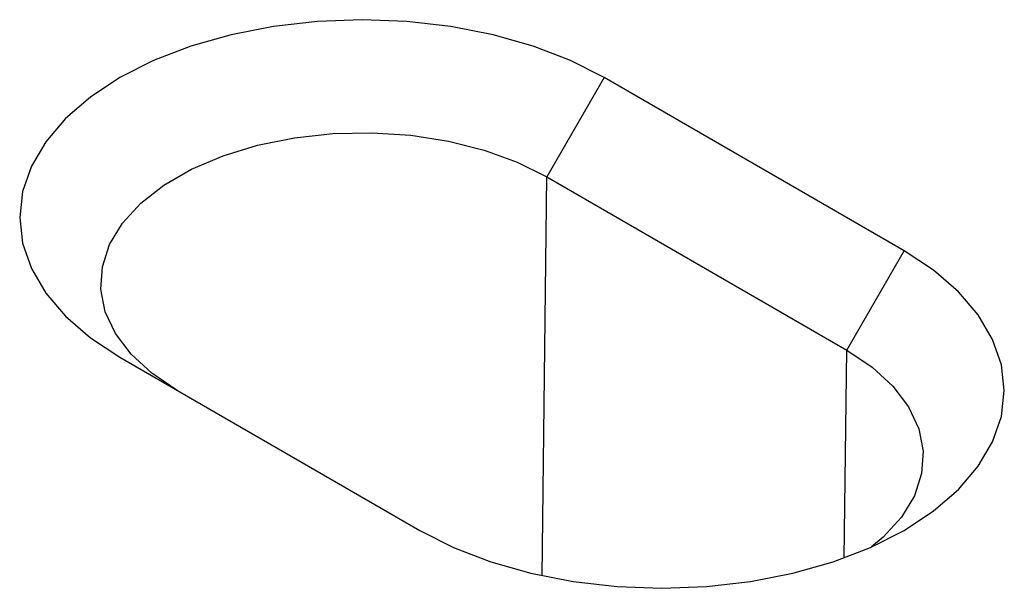
# Model space of a CAD drawing. Units: millimetres. Extents: x 0 to 8978, y 0 to 6348.
# Drawn here: x 2895 to 2969, y 1827 to 1869 of the extents above; entities that cross this region are included whole.
import ezdxf

# ---------------------------------------------------------------- set-up
doc = ezdxf.new("R2010")
doc.units = ezdxf.units.MM
doc.layers.add('DUENN', color=4, linetype='Continuous')
doc.layers.add('SICHTBAR', color=7, linetype='Continuous', lineweight=25)

msp = doc.modelspace()

# ---------------------------------------------------------------- linework, layer by layer
at = {"layer": 'DUENN', "color": 1}
for p, q in [((2938.588, 1864.883), (2934.285, 1857.43)), ((2933.925, 1827.477), (2934.285, 1857.43)), ((2934.285, 1857.43), (2956.8, 1844.431)), ((2956.8, 1844.431), (2961.104, 1851.885)), ((2956.613, 1828.82), (2956.8, 1844.431))]:
    msp.add_line(p, q, dxfattribs=at)
at = {"layer": 'DUENN', "color": 1, "flags": 128}
for points in [[(2906.52, 1841.401), (2904.606, 1842.685), (2903.045, 1844.12), (2901.871, 1845.672), (2901.112, 1847.308), (2900.783, 1848.992), (2900.893, 1850.684), (2901.439, 1852.349), (2902.408, 1853.948), (2903.779, 1855.445), (2905.521, 1856.808), (2907.596, 1858.006), (2909.957, 1859.012), (2912.551, 1859.803), (2915.321, 1860.363), (2918.204, 1860.678), (2921.136, 1860.741), (2924.052, 1860.551), (2926.886, 1860.113), (2929.576, 1859.436), (2932.06, 1858.534), (2934.285, 1857.43)], [(2956.8, 1844.431), (2958.714, 1843.147), (2960.276, 1841.713), (2961.449, 1840.161), (2962.208, 1838.524), (2962.537, 1836.841), (2962.427, 1835.148), (2961.882, 1833.484), (2960.913, 1831.885), (2959.541, 1830.387), (2958.663, 1829.647)]]:
    msp.add_lwpolyline(points, dxfattribs=at)
at = {"layer": 'SICHTBAR', "color": 1, "linetype": 'Continuous', "lineweight": 30}
for p, q in [((2961.104, 1851.885), (2938.588, 1864.883)), ((2902.216, 1843.886), (2924.732, 1830.888))]:
    msp.add_line(p, q, dxfattribs=at)
at = {"layer": 'SICHTBAR', "color": 1, "linetype": 'Continuous', "lineweight": 30, "flags": 128}
for points in [[(2938.588, 1864.883), (2936.059, 1866.164), (2933.262, 1867.243), (2930.244, 1868.102), (2927.059, 1868.726), (2923.759, 1869.105), (2920.402, 1869.232), (2917.045, 1869.105), (2913.746, 1868.726), (2910.56, 1868.102), (2907.543, 1867.243), (2904.746, 1866.164), (2902.216, 1864.883), (2899.998, 1863.423), (2898.129, 1861.808), (2896.641, 1860.067), (2895.56, 1858.228), (2894.904, 1856.323), (2894.684, 1854.385), (2894.904, 1852.447), (2895.56, 1850.542), (2896.641, 1848.703), (2898.129, 1846.961), (2899.998, 1845.347), (2902.216, 1843.886)], [(2924.732, 1830.888), (2927.261, 1829.608), (2930.059, 1828.529), (2933.076, 1827.67), (2936.262, 1827.046), (2939.561, 1826.667), (2942.918, 1826.54), (2946.275, 1826.667), (2949.575, 1827.046), (2952.76, 1827.67), (2955.777, 1828.529), (2958.575, 1829.608), (2961.104, 1830.888), (2963.322, 1832.348), (2965.191, 1833.963), (2966.679, 1835.705), (2967.76, 1837.544), (2968.417, 1839.449), (2968.637, 1841.387), (2968.417, 1843.325), (2967.76, 1845.229), (2966.679, 1847.068), (2965.191, 1848.81), (2963.322, 1850.425), (2961.104, 1851.885)]]:
    msp.add_lwpolyline(points, dxfattribs=at)

doc.saveas('drawing.dxf')
